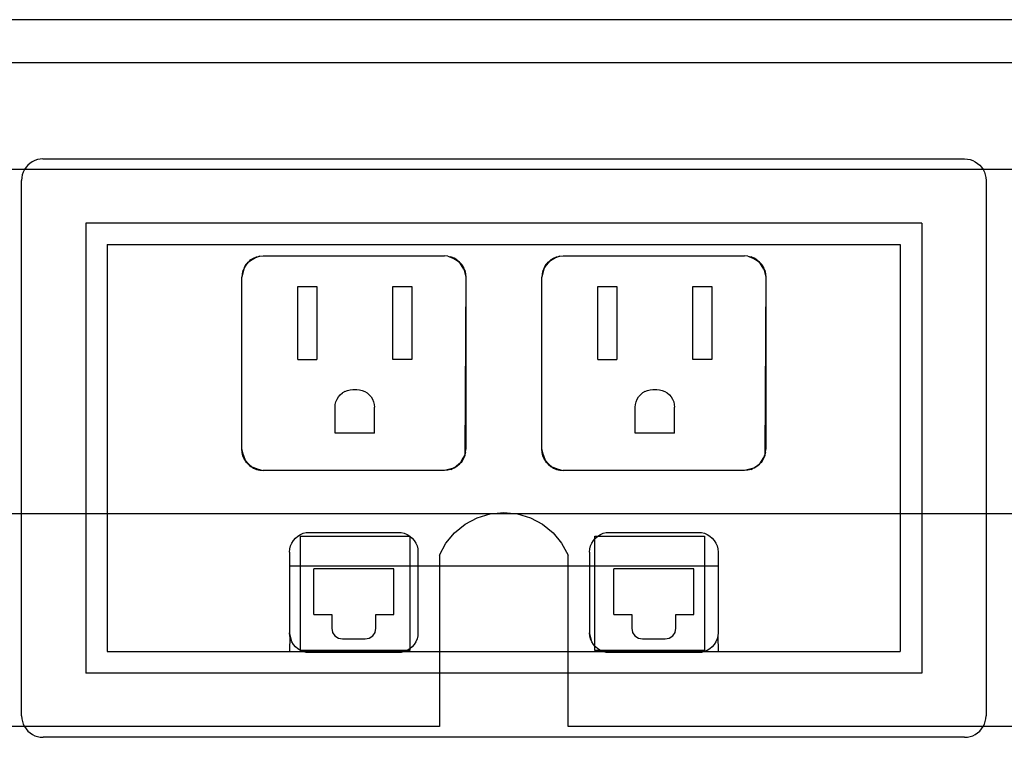
# Model space of a CAD drawing. Extents: x -162 to 159, y -80 to 85.
# Drawn here: x -25 to -19, y -11 to -7 of the extents above; entities that cross this region are included whole.
import ezdxf

# ---------------------------------------------------------------- set-up
doc = ezdxf.new("R2010")
doc.units = 0
doc.header["$MEASUREMENT"] = 0
doc.layers.get('0').update_dxf_attribs({"linetype": 'CONTINUOUS'})

msp = doc.modelspace()

# ---------------------------------------------------------------- linework, layer by layer
for p, q in [((-7.7252, -6.6045), (-30.9273, -6.6045)), ((-30.9273, -6.8545), (-7.7252, -6.8545)), ((-24.6579, -7.4536), (-24.6686, -7.4659)), ((-24.6456, -7.4428), (-24.6579, -7.4536)), ((-24.632, -7.4337), (-24.6456, -7.4428)), ((-24.6173, -7.4265), (-24.632, -7.4337)), ((-24.6018, -7.4212), (-24.6173, -7.4265)), ((-24.5858, -7.418), (-24.6018, -7.4212)), ((-24.5695, -7.417), (-24.5858, -7.418)), ((-24.5695, -7.417), (-19.1942, -7.417)), ((-19.1942, -7.417), (-19.1779, -7.418)), ((-19.1779, -7.418), (-19.1618, -7.4212)), ((-19.1618, -7.4212), (-19.1463, -7.4265)), ((-19.1463, -7.4265), (-19.1317, -7.4337)), ((-19.1317, -7.4337), (-19.1181, -7.4428)), ((-19.1181, -7.4428), (-19.1058, -7.4536)), ((-19.1058, -7.4536), (-19.095, -7.4659)), ((-24.6777, -7.4795), (-26.8192, -7.4795)), ((-24.6902, -7.5096), (-24.6934, -7.5257)), ((-24.685, -7.4941), (-24.6902, -7.5096)), ((-24.6777, -7.4795), (-24.685, -7.4941)), ((-24.6686, -7.4659), (-24.6777, -7.4795)), ((-19.0859, -7.4795), (-24.6777, -7.4795)), ((-19.095, -7.4659), (-19.0859, -7.4795)), ((-19.0859, -7.4795), (-19.0787, -7.4941)), ((-16.9442, -7.4795), (-19.0859, -7.4795)), ((-19.0787, -7.4941), (-19.0734, -7.5096)), ((-19.0734, -7.5096), (-19.0703, -7.5257)), ((-24.6934, -7.5257), (-24.6945, -7.542)), ((-24.6943, -9.4872), (-24.6945, -7.542)), ((-19.0703, -7.5257), (-19.0692, -7.542)), ((-19.0692, -7.542), (-19.0692, -9.4872)), ((-19.4442, -7.792), (-24.3193, -7.792)), ((-24.3193, -7.792), (-24.3193, -9.4872)), ((-19.4442, -7.792), (-19.4442, -9.4872)), ((-24.1943, -7.917), (-19.5692, -7.917)), ((-24.1943, -7.917), (-24.1943, -9.4872)), ((-19.5692, -7.917), (-19.5692, -9.4872)), ((-23.3045, -7.9839), (-23.2849, -7.9824)), ((-23.2849, -7.9824), (-22.2284, -7.9824)), ((-22.2089, -7.9839), (-22.2284, -7.9824)), ((-21.5545, -7.9839), (-21.5349, -7.9824)), ((-21.5349, -7.9824), (-20.4784, -7.9824)), ((-20.4589, -7.9839), (-20.4784, -7.9824)), ((-23.3986, -8.0603), (-23.3836, -8.0357)), ((-23.386, -8.0339), (-23.3963, -8.0507)), ((-23.3836, -8.0357), (-23.3963, -8.0507)), ((-23.3733, -8.019), (-23.386, -8.0339)), ((-23.3648, -8.0138), (-23.3836, -8.0357)), ((-23.3836, -8.0357), (-23.3733, -8.019)), ((-23.3733, -8.019), (-23.3648, -8.0138)), ((-23.3648, -8.0138), (-23.3403, -7.9988)), ((-23.3648, -8.0138), (-23.3584, -8.0063)), ((-23.3584, -8.0063), (-23.3417, -7.996)), ((-23.3403, -7.9988), (-23.3584, -8.0063)), ((-23.3417, -7.996), (-23.3236, -7.9885)), ((-23.3045, -7.9839), (-23.3403, -7.9988)), ((-23.3403, -7.9988), (-23.3236, -7.9885)), ((-23.3236, -7.9885), (-23.3045, -7.9839)), ((-22.2089, -7.9839), (-22.1898, -7.9885)), ((-22.2089, -7.9839), (-22.1731, -7.9988)), ((-22.1717, -7.996), (-22.1898, -7.9885)), ((-22.1898, -7.9885), (-22.1731, -7.9988)), ((-22.1731, -7.9988), (-22.155, -8.0063)), ((-22.1731, -7.9988), (-22.1485, -8.0138)), ((-22.155, -8.0063), (-22.1717, -7.996)), ((-22.1485, -8.0138), (-22.155, -8.0063)), ((-22.1401, -8.019), (-22.1485, -8.0138)), ((-22.1485, -8.0138), (-22.1298, -8.0357)), ((-22.1401, -8.019), (-22.1273, -8.0339)), ((-22.1298, -8.0357), (-22.1401, -8.019)), ((-22.1298, -8.0357), (-22.1171, -8.0507)), ((-22.1148, -8.0603), (-22.1298, -8.0357)), ((-22.1273, -8.0339), (-22.1171, -8.0507)), ((-21.6486, -8.0603), (-21.6336, -8.0357)), ((-21.636, -8.0339), (-21.6463, -8.0507)), ((-21.6336, -8.0357), (-21.6463, -8.0507)), ((-21.6233, -8.019), (-21.636, -8.0339)), ((-21.6148, -8.0138), (-21.6336, -8.0357)), ((-21.6336, -8.0357), (-21.6233, -8.019)), ((-21.6233, -8.019), (-21.6148, -8.0138)), ((-21.6148, -8.0138), (-21.5903, -7.9988)), ((-21.6148, -8.0138), (-21.6084, -8.0063)), ((-21.6084, -8.0063), (-21.5917, -7.996)), ((-21.5903, -7.9988), (-21.6084, -8.0063)), ((-21.5917, -7.996), (-21.5736, -7.9885)), ((-21.5545, -7.9839), (-21.5903, -7.9988)), ((-21.5903, -7.9988), (-21.5736, -7.9885)), ((-21.5736, -7.9885), (-21.5545, -7.9839)), ((-20.4589, -7.9839), (-20.4398, -7.9885)), ((-20.4589, -7.9839), (-20.4231, -7.9988)), ((-20.4217, -7.996), (-20.4398, -7.9885)), ((-20.4398, -7.9885), (-20.4231, -7.9988)), ((-20.4231, -7.9988), (-20.405, -8.0063)), ((-20.4231, -7.9988), (-20.3985, -8.0138)), ((-20.405, -8.0063), (-20.4217, -7.996)), ((-20.405, -8.0063), (-20.3985, -8.0138)), ((-20.3901, -8.019), (-20.3985, -8.0138)), ((-20.3985, -8.0138), (-20.3798, -8.0357)), ((-20.3901, -8.019), (-20.3773, -8.0339)), ((-20.3798, -8.0357), (-20.3901, -8.019)), ((-20.3648, -8.0603), (-20.3798, -8.0357)), ((-20.3798, -8.0357), (-20.3671, -8.0507)), ((-20.3773, -8.0339), (-20.3671, -8.0507)), ((-23.3986, -8.0603), (-23.4099, -8.1074)), ((-23.4084, -8.0878), (-23.4099, -8.1074)), ((-23.4038, -8.0688), (-23.4084, -8.0878)), ((-23.3986, -8.0603), (-23.4038, -8.0688)), ((-23.3963, -8.0507), (-23.3986, -8.0603)), ((-22.1171, -8.0507), (-22.1148, -8.0603)), ((-22.1148, -8.0603), (-22.1096, -8.0688)), ((-22.1148, -8.0603), (-22.1034, -8.1074)), ((-22.1096, -8.0688), (-22.105, -8.0878)), ((-22.105, -8.0878), (-22.1034, -8.1074)), ((-21.6486, -8.0603), (-21.6599, -8.1074)), ((-21.6584, -8.0878), (-21.6599, -8.1074)), ((-21.6538, -8.0688), (-21.6584, -8.0878)), ((-21.6486, -8.0603), (-21.6538, -8.0688)), ((-21.6463, -8.0507), (-21.6486, -8.0603)), ((-20.3671, -8.0507), (-20.3648, -8.0603)), ((-20.3648, -8.0603), (-20.3596, -8.0688)), ((-20.3648, -8.0603), (-20.3534, -8.1074)), ((-20.3596, -8.0688), (-20.355, -8.0878)), ((-20.355, -8.0878), (-20.3534, -8.1074)), ((-23.4099, -9.1103), (-23.4099, -8.1074)), ((-22.1034, -8.1074), (-22.1095, -9.1408)), ((-22.1034, -8.1074), (-22.1034, -9.1103)), ((-21.6599, -9.1103), (-21.6599, -8.1074)), ((-20.3534, -8.1074), (-20.3595, -9.1408)), ((-20.3534, -8.1074), (-20.3534, -9.1103)), ((-23.0836, -8.1623), (-22.9717, -8.1623)), ((-23.0836, -8.5864), (-23.0836, -8.1623)), ((-22.9717, -8.1623), (-22.9717, -8.5864)), ((-22.5299, -8.1623), (-22.418, -8.1623)), ((-22.5299, -8.5864), (-22.5299, -8.1623)), ((-22.418, -8.1623), (-22.418, -8.5864)), ((-21.3336, -8.1623), (-21.2217, -8.1623)), ((-21.3336, -8.5864), (-21.3336, -8.1623)), ((-21.2217, -8.1623), (-21.2217, -8.5864)), ((-20.7799, -8.1623), (-20.668, -8.1623)), ((-20.7799, -8.5864), (-20.7799, -8.1623)), ((-20.668, -8.1623), (-20.668, -8.5864)), ((-23.0836, -8.5864), (-22.9717, -8.5864)), ((-22.418, -8.5864), (-22.5299, -8.5864)), ((-21.3336, -8.5864), (-21.2217, -8.5864)), ((-20.668, -8.5864), (-20.7799, -8.5864)), ((-22.8354, -8.7933), (-22.8231, -8.7828)), ((-22.8093, -8.7743), (-22.8231, -8.7828)), ((-22.8093, -8.7743), (-22.7944, -8.7681)), ((-22.7944, -8.7681), (-22.7787, -8.7643)), ((-22.7787, -8.7643), (-22.7625, -8.7631)), ((-22.7625, -8.7631), (-22.7391, -8.7631)), ((-22.7391, -8.7631), (-22.7229, -8.7643)), ((-22.7229, -8.7643), (-22.7072, -8.7681)), ((-22.7072, -8.7681), (-22.6922, -8.7743)), ((-22.6922, -8.7743), (-22.6785, -8.7828)), ((-22.6785, -8.7828), (-22.6661, -8.7933)), ((-21.0854, -8.7933), (-21.0731, -8.7828)), ((-21.0593, -8.7743), (-21.0731, -8.7828)), ((-21.0593, -8.7743), (-21.0444, -8.7681)), ((-21.0444, -8.7681), (-21.0287, -8.7643)), ((-21.0287, -8.7643), (-21.0125, -8.7631)), ((-21.0125, -8.7631), (-20.9891, -8.7631)), ((-20.9891, -8.7631), (-20.9729, -8.7643)), ((-20.9729, -8.7643), (-20.9572, -8.7681)), ((-20.9572, -8.7681), (-20.9422, -8.7743)), ((-20.9422, -8.7743), (-20.9285, -8.7828)), ((-20.9285, -8.7828), (-20.9161, -8.7933)), ((-22.8644, -8.8501), (-22.8606, -8.8343)), ((-22.8606, -8.8343), (-22.8544, -8.8194)), ((-22.8544, -8.8194), (-22.846, -8.8056)), ((-22.846, -8.8056), (-22.8354, -8.7933)), ((-22.6661, -8.7933), (-22.6556, -8.8056)), ((-22.6556, -8.8056), (-22.6472, -8.8194)), ((-22.6472, -8.8194), (-22.641, -8.8343)), ((-22.641, -8.8343), (-22.6372, -8.8501)), ((-21.1144, -8.8501), (-21.1106, -8.8343)), ((-21.1106, -8.8343), (-21.1044, -8.8194)), ((-21.1044, -8.8194), (-21.096, -8.8056)), ((-21.096, -8.8056), (-21.0854, -8.7933)), ((-20.9161, -8.7933), (-20.9056, -8.8056)), ((-20.9056, -8.8056), (-20.8972, -8.8194)), ((-20.8972, -8.8194), (-20.891, -8.8343)), ((-20.891, -8.8343), (-20.8872, -8.8501)), ((-22.8656, -8.8662), (-22.8644, -8.8501)), ((-22.8656, -9.0163), (-22.8656, -8.8662)), ((-22.6372, -8.8501), (-22.6359, -8.8662)), ((-22.6359, -9.0163), (-22.6359, -8.8662)), ((-21.1156, -8.8662), (-21.1144, -8.8501)), ((-21.1156, -9.0163), (-21.1156, -8.8662)), ((-20.8872, -8.8501), (-20.8859, -8.8662)), ((-20.8859, -9.0163), (-20.8859, -8.8662)), ((-22.6359, -9.0163), (-22.8656, -9.0163)), ((-20.8859, -9.0163), (-21.1156, -9.0163)), ((-23.4084, -9.1299), (-23.4099, -9.1103)), ((-23.4009, -9.148), (-23.4099, -9.1103)), ((-23.4038, -9.149), (-23.4084, -9.1299)), ((-23.4084, -9.1299), (-23.4009, -9.148)), ((-22.1096, -9.149), (-22.105, -9.1299)), ((-22.105, -9.1299), (-22.1095, -9.1408)), ((-22.105, -9.1299), (-22.1034, -9.1103)), ((-21.6584, -9.1299), (-21.6599, -9.1103)), ((-21.6509, -9.148), (-21.6599, -9.1103)), ((-21.6538, -9.149), (-21.6584, -9.1299)), ((-21.6584, -9.1299), (-21.6509, -9.148)), ((-20.3596, -9.149), (-20.355, -9.1299)), ((-20.355, -9.1299), (-20.3595, -9.1408)), ((-20.355, -9.1299), (-20.3534, -9.1103)), ((-23.3963, -9.1671), (-23.4038, -9.149)), ((-23.3963, -9.1671), (-23.4009, -9.148)), ((-23.4009, -9.148), (-23.3898, -9.1746)), ((-23.3898, -9.1746), (-23.3963, -9.1671)), ((-23.386, -9.1838), (-23.3898, -9.1746)), ((-23.3711, -9.1965), (-23.3898, -9.1746)), ((-23.3733, -9.1987), (-23.386, -9.1838)), ((-23.386, -9.1838), (-23.3711, -9.1965)), ((-22.1349, -9.1903), (-22.1198, -9.1657)), ((-22.1349, -9.1903), (-22.1273, -9.1838)), ((-22.1198, -9.1657), (-22.1273, -9.1838)), ((-22.1273, -9.1838), (-22.1171, -9.1671)), ((-22.1095, -9.1408), (-22.1198, -9.1657)), ((-22.1198, -9.1657), (-22.1096, -9.149)), ((-22.1171, -9.1671), (-22.1096, -9.149)), ((-22.1095, -9.1408), (-22.1096, -9.149)), ((-21.6463, -9.1671), (-21.6538, -9.149)), ((-21.6463, -9.1671), (-21.6509, -9.148)), ((-21.6509, -9.148), (-21.6398, -9.1746)), ((-21.6398, -9.1746), (-21.6463, -9.1671)), ((-21.636, -9.1838), (-21.6398, -9.1746)), ((-21.6211, -9.1965), (-21.6398, -9.1746)), ((-21.6233, -9.1987), (-21.636, -9.1838)), ((-21.636, -9.1838), (-21.6211, -9.1965)), ((-20.3849, -9.1903), (-20.3698, -9.1657)), ((-20.3849, -9.1903), (-20.3773, -9.1838)), ((-20.3698, -9.1657), (-20.3773, -9.1838)), ((-20.3773, -9.1838), (-20.3671, -9.1671)), ((-20.3595, -9.1408), (-20.3698, -9.1657)), ((-20.3698, -9.1657), (-20.3596, -9.149)), ((-20.3671, -9.1671), (-20.3596, -9.149)), ((-20.3595, -9.1408), (-20.3596, -9.149)), ((-23.3733, -9.1987), (-23.3584, -9.2115)), ((-23.3711, -9.1965), (-23.3492, -9.2153)), ((-23.3584, -9.2115), (-23.3711, -9.1965)), ((-23.3584, -9.2115), (-23.3492, -9.2153)), ((-23.3492, -9.2153), (-23.3417, -9.2217)), ((-23.3226, -9.2263), (-23.3492, -9.2153)), ((-23.3417, -9.2217), (-23.3236, -9.2292)), ((-23.3417, -9.2217), (-23.3226, -9.2263)), ((-23.3236, -9.2292), (-23.3045, -9.2338)), ((-23.3226, -9.2263), (-23.2849, -9.2353)), ((-23.3045, -9.2338), (-23.3226, -9.2263)), ((-23.3045, -9.2338), (-23.2849, -9.2353)), ((-22.2284, -9.2353), (-23.2849, -9.2353)), ((-22.1814, -9.224), (-22.2284, -9.2353)), ((-22.2089, -9.2338), (-22.2284, -9.2353)), ((-22.1898, -9.2292), (-22.2089, -9.2338)), ((-22.1898, -9.2292), (-22.1814, -9.224)), ((-22.1814, -9.224), (-22.1568, -9.209)), ((-22.1717, -9.2217), (-22.1814, -9.224)), ((-22.1568, -9.209), (-22.1717, -9.2217)), ((-22.155, -9.2115), (-22.1717, -9.2217)), ((-22.1349, -9.1903), (-22.1568, -9.209)), ((-22.1568, -9.209), (-22.1401, -9.1987)), ((-22.1401, -9.1987), (-22.155, -9.2115)), ((-22.1401, -9.1987), (-22.1349, -9.1903)), ((-21.6233, -9.1987), (-21.6084, -9.2115)), ((-21.6211, -9.1965), (-21.5992, -9.2153)), ((-21.6084, -9.2115), (-21.6211, -9.1965)), ((-21.6084, -9.2115), (-21.5992, -9.2153)), ((-21.5992, -9.2153), (-21.5917, -9.2217)), ((-21.5726, -9.2263), (-21.5992, -9.2153)), ((-21.5917, -9.2217), (-21.5736, -9.2292)), ((-21.5917, -9.2217), (-21.5726, -9.2263)), ((-21.5736, -9.2292), (-21.5545, -9.2338)), ((-21.5726, -9.2263), (-21.5349, -9.2353)), ((-21.5545, -9.2338), (-21.5726, -9.2263)), ((-21.5545, -9.2338), (-21.5349, -9.2353)), ((-20.4784, -9.2353), (-21.5349, -9.2353)), ((-20.4314, -9.224), (-20.4784, -9.2353)), ((-20.4589, -9.2338), (-20.4784, -9.2353)), ((-20.4398, -9.2292), (-20.4589, -9.2338)), ((-20.4398, -9.2292), (-20.4314, -9.224)), ((-20.4314, -9.224), (-20.4068, -9.209)), ((-20.4217, -9.2217), (-20.4314, -9.224)), ((-20.4068, -9.209), (-20.4217, -9.2217)), ((-20.405, -9.2115), (-20.4217, -9.2217)), ((-20.3849, -9.1903), (-20.4068, -9.209)), ((-20.4068, -9.209), (-20.3901, -9.1987)), ((-20.3901, -9.1987), (-20.405, -9.2115)), ((-20.3901, -9.1987), (-20.3849, -9.1903)), ((-24.6943, -9.4872), (-26.8192, -9.4872)), ((-24.6942, -10.667), (-24.6943, -9.4872)), ((-24.3193, -9.4872), (-24.6943, -9.4872)), ((-24.3193, -9.4872), (-24.3193, -10.417)), ((-24.1943, -9.4872), (-24.3193, -9.4872)), ((-24.1943, -9.4872), (-24.1943, -10.292)), ((-21.9608, -9.4872), (-24.1943, -9.4872)), ((-22.107, -9.5477), (-22.0369, -9.5103)), ((-22.0369, -9.5103), (-21.9608, -9.4872)), ((-21.9608, -9.4872), (-21.8817, -9.4795)), ((-21.8026, -9.4872), (-21.9608, -9.4872)), ((-21.8817, -9.4795), (-21.8026, -9.4872)), ((-21.8026, -9.4872), (-21.7265, -9.5103)), ((-19.5692, -9.4872), (-21.8026, -9.4872)), ((-21.7265, -9.5103), (-21.6563, -9.5477)), ((-19.5692, -9.4872), (-19.5692, -10.292)), ((-19.4442, -9.4872), (-19.5692, -9.4872)), ((-19.4442, -9.4872), (-19.4442, -10.417)), ((-19.0692, -9.4872), (-19.4442, -9.4872)), ((-19.0692, -9.4872), (-19.0692, -10.667)), ((-16.9442, -9.4872), (-19.0692, -9.4872)), ((-22.1685, -9.5981), (-22.107, -9.5477)), ((-21.6563, -9.5477), (-21.5948, -9.5981)), ((-23.1184, -9.6589), (-23.109, -9.6434)), ((-23.109, -9.6434), (-23.0972, -9.6297)), ((-23.0972, -9.6297), (-23.0835, -9.618)), ((-23.0835, -9.618), (-23.0681, -9.6085)), ((-23.0681, -9.6085), (-23.0514, -9.6016)), ((-23.0681, -9.618), (-22.4299, -9.618)), ((-23.0681, -9.792), (-23.0681, -9.618)), ((-23.0514, -9.6016), (-23.0338, -9.5974)), ((-23.0338, -9.5974), (-23.0158, -9.596)), ((-23.0158, -9.596), (-22.4976, -9.596)), ((-22.4976, -9.596), (-22.4796, -9.5974)), ((-22.4796, -9.5974), (-22.462, -9.6016)), ((-22.462, -9.6016), (-22.4453, -9.6085)), ((-22.4453, -9.6085), (-22.4299, -9.618)), ((-22.4299, -9.618), (-22.4161, -9.6297)), ((-22.4299, -9.618), (-22.4299, -9.792)), ((-22.4161, -9.6297), (-22.4044, -9.6434)), ((-22.4044, -9.6434), (-22.3949, -9.6589)), ((-22.2191, -9.6594), (-22.1685, -9.5981)), ((-21.5948, -9.5981), (-21.5443, -9.6594)), ((-21.3684, -9.6589), (-21.359, -9.6434)), ((-21.359, -9.6434), (-21.3502, -9.6332)), ((-21.3502, -9.618), (-21.3335, -9.618)), ((-21.3502, -9.6332), (-21.3502, -9.618)), ((-21.3502, -9.6332), (-21.3472, -9.6297)), ((-21.3502, -9.792), (-21.3502, -9.6332)), ((-21.3472, -9.6297), (-21.3335, -9.618)), ((-21.3335, -9.618), (-21.3181, -9.6085)), ((-21.3335, -9.618), (-20.712, -9.618)), ((-21.3181, -9.6085), (-21.3014, -9.6016)), ((-21.3014, -9.6016), (-21.2838, -9.5974)), ((-21.2838, -9.5974), (-21.2658, -9.596)), ((-21.2658, -9.596), (-20.7476, -9.596)), ((-20.7476, -9.596), (-20.7296, -9.5974)), ((-20.7296, -9.5974), (-20.712, -9.6016)), ((-20.712, -9.6016), (-20.6953, -9.6085)), ((-20.712, -9.618), (-20.712, -9.792)), ((-20.6953, -9.6085), (-20.6799, -9.618)), ((-20.6799, -9.618), (-20.6661, -9.6297)), ((-20.6661, -9.6297), (-20.6544, -9.6434)), ((-20.6544, -9.6434), (-20.6449, -9.6589)), ((-23.131, -9.7112), (-23.1296, -9.6931)), ((-23.1296, -9.6931), (-23.1253, -9.6756)), ((-23.1253, -9.6756), (-23.1184, -9.6589)), ((-22.3949, -9.6589), (-22.388, -9.6756)), ((-22.388, -9.6756), (-22.3838, -9.6931)), ((-22.3838, -9.6931), (-22.3824, -9.7112)), ((-22.2567, -9.7295), (-22.2191, -9.6594)), ((-21.5443, -9.6594), (-21.5067, -9.7295)), ((-21.381, -9.7112), (-21.3796, -9.6931)), ((-21.3796, -9.6931), (-21.3753, -9.6756)), ((-21.3753, -9.6756), (-21.3684, -9.6589)), ((-20.6449, -9.6589), (-20.638, -9.6756)), ((-20.638, -9.6756), (-20.6338, -9.6931)), ((-20.6338, -9.6931), (-20.6324, -9.7112)), ((-23.131, -9.7112), (-23.1318, -9.792)), ((-22.3824, -9.7112), (-22.3824, -9.792)), ((-22.2567, -9.7295), (-22.2567, -9.792)), ((-21.5067, -9.792), (-21.5067, -9.7295)), ((-21.381, -9.7112), (-21.381, -9.792)), ((-20.6324, -9.7112), (-20.6318, -9.792)), ((-23.1318, -9.792), (-23.1318, -9.917)), ((-23.1318, -9.792), (-23.0681, -9.792)), ((-23.0681, -10.2852), (-23.0681, -9.792)), ((-23.0681, -9.792), (-22.4299, -9.792)), ((-22.9899, -10.0754), (-22.9899, -9.8088)), ((-22.5235, -9.8088), (-22.9899, -9.8088)), ((-22.5235, -10.0754), (-22.5235, -9.8088)), ((-22.4299, -9.792), (-22.4299, -10.2758)), ((-22.4299, -9.792), (-22.3824, -9.792)), ((-22.3824, -9.792), (-22.3824, -10.1826)), ((-22.3824, -9.792), (-22.2567, -9.792)), ((-22.2567, -9.792), (-22.2567, -10.292)), ((-22.2567, -9.792), (-21.5067, -9.792)), ((-21.5067, -10.292), (-21.5067, -9.792)), ((-21.5067, -9.792), (-21.381, -9.792)), ((-21.381, -9.792), (-21.381, -10.1826)), ((-21.381, -9.792), (-21.3502, -9.792)), ((-21.3502, -10.2606), (-21.3502, -9.792)), ((-21.3502, -9.792), (-20.712, -9.792)), ((-21.2399, -10.0754), (-21.2399, -9.8088)), ((-20.7735, -9.8088), (-21.2399, -9.8088)), ((-20.7735, -10.0754), (-20.7735, -9.8088)), ((-20.712, -9.792), (-20.712, -10.2852)), ((-20.712, -9.792), (-20.6318, -9.792)), ((-20.6318, -9.792), (-20.6324, -10.1826)), ((-23.1318, -9.917), (-23.131, -10.1826)), ((-22.9899, -10.0754), (-22.8852, -10.0754)), ((-22.8852, -10.0754), (-22.8852, -10.1557)), ((-22.6282, -10.0754), (-22.5235, -10.0754)), ((-22.6282, -10.1557), (-22.6282, -10.0754)), ((-21.2399, -10.0754), (-21.1352, -10.0754)), ((-21.1352, -10.0754), (-21.1352, -10.1557)), ((-20.8782, -10.0754), (-20.7735, -10.0754)), ((-20.8782, -10.1557), (-20.8782, -10.0754)), ((-22.8852, -10.1557), (-22.8804, -10.1796)), ((-22.6329, -10.1796), (-22.6282, -10.1557)), ((-21.1352, -10.1557), (-21.1304, -10.1796)), ((-20.8829, -10.1796), (-20.8782, -10.1557)), ((-23.1296, -10.2006), (-23.1318, -10.292)), ((-23.1296, -10.2006), (-23.131, -10.1826)), ((-23.1184, -10.2349), (-23.131, -10.1826)), ((-23.1253, -10.2182), (-23.1296, -10.2006)), ((-23.1184, -10.2349), (-23.1253, -10.2182)), ((-22.8804, -10.1796), (-22.8669, -10.1998)), ((-22.8669, -10.1998), (-22.8466, -10.2134)), ((-22.8466, -10.2134), (-22.8227, -10.2182)), ((-22.8227, -10.2182), (-22.6907, -10.2182)), ((-22.6907, -10.2182), (-22.6668, -10.2134)), ((-22.6668, -10.2134), (-22.6465, -10.1998)), ((-22.6465, -10.1998), (-22.6329, -10.1796)), ((-22.388, -10.2182), (-22.3949, -10.2349)), ((-22.3838, -10.2006), (-22.388, -10.2182)), ((-22.3824, -10.1826), (-22.3838, -10.2006)), ((-21.3796, -10.2006), (-21.381, -10.1826)), ((-21.3684, -10.2349), (-21.381, -10.1826)), ((-21.3753, -10.2182), (-21.3796, -10.2006)), ((-21.3684, -10.2349), (-21.3753, -10.2182)), ((-21.1304, -10.1796), (-21.1169, -10.1998)), ((-21.1169, -10.1998), (-21.0966, -10.2134)), ((-21.0966, -10.2134), (-21.0727, -10.2182)), ((-21.0727, -10.2182), (-20.9407, -10.2182)), ((-20.9407, -10.2182), (-20.9168, -10.2134)), ((-20.9168, -10.2134), (-20.8965, -10.1998)), ((-20.8965, -10.1998), (-20.8829, -10.1796)), ((-20.638, -10.2182), (-20.6449, -10.2349)), ((-20.6338, -10.2006), (-20.638, -10.2182)), ((-20.6324, -10.1826), (-20.6338, -10.2006)), ((-20.6338, -10.2006), (-20.6318, -10.292)), ((-23.109, -10.2503), (-23.1184, -10.2349)), ((-23.0972, -10.264), (-23.109, -10.2503)), ((-23.0835, -10.2758), (-23.0972, -10.264)), ((-23.0681, -10.2852), (-23.0835, -10.2758)), ((-22.4299, -10.2758), (-22.4453, -10.2852)), ((-22.4161, -10.264), (-22.4299, -10.2758)), ((-22.4299, -10.2758), (-22.4299, -10.2852)), ((-22.4044, -10.2503), (-22.4161, -10.264)), ((-22.3949, -10.2349), (-22.4044, -10.2503)), ((-21.359, -10.2503), (-21.3684, -10.2349)), ((-21.3502, -10.2606), (-21.359, -10.2503)), ((-21.3472, -10.264), (-21.3502, -10.2606)), ((-21.3502, -10.2852), (-21.3502, -10.2606)), ((-21.3335, -10.2758), (-21.3472, -10.264)), ((-21.3181, -10.2852), (-21.3335, -10.2758)), ((-20.6799, -10.2758), (-20.6953, -10.2852)), ((-20.6661, -10.264), (-20.6799, -10.2758)), ((-20.6544, -10.2503), (-20.6661, -10.264)), ((-20.6449, -10.2349), (-20.6544, -10.2503)), ((-24.1943, -10.292), (-23.1318, -10.292)), ((-23.1318, -10.292), (-23.0514, -10.2921)), ((-23.0514, -10.2921), (-23.0681, -10.2852)), ((-22.4453, -10.2852), (-23.0681, -10.2852)), ((-23.0338, -10.2963), (-23.0514, -10.2921)), ((-23.0514, -10.2921), (-22.462, -10.2921)), ((-23.0158, -10.2978), (-23.0338, -10.2963)), ((-22.4976, -10.2978), (-23.0158, -10.2978)), ((-22.4796, -10.2963), (-22.4976, -10.2978)), ((-22.462, -10.2921), (-22.4796, -10.2963)), ((-22.4453, -10.2852), (-22.462, -10.2921)), ((-22.462, -10.2921), (-22.2567, -10.292)), ((-22.4299, -10.2852), (-22.4453, -10.2852)), ((-22.2567, -10.292), (-22.2567, -10.417)), ((-22.2567, -10.292), (-21.5067, -10.292)), ((-21.5067, -10.417), (-21.5067, -10.292)), ((-21.5067, -10.292), (-21.3014, -10.2921)), ((-21.3181, -10.2852), (-21.3502, -10.2852)), ((-21.3014, -10.2921), (-21.3181, -10.2852)), ((-20.712, -10.2852), (-21.3181, -10.2852)), ((-21.2838, -10.2963), (-21.3014, -10.2921)), ((-21.3014, -10.2921), (-20.712, -10.2921)), ((-21.2658, -10.2978), (-21.2838, -10.2963)), ((-20.7476, -10.2978), (-21.2658, -10.2978)), ((-20.7296, -10.2963), (-20.7476, -10.2978)), ((-20.712, -10.2921), (-20.7296, -10.2963)), ((-20.6953, -10.2852), (-20.712, -10.2921)), ((-20.712, -10.2921), (-20.6318, -10.292)), ((-20.6318, -10.292), (-19.5692, -10.292)), ((-22.2567, -10.417), (-24.3193, -10.417)), ((-22.2567, -10.417), (-22.2567, -10.7295)), ((-21.5067, -10.417), (-22.2567, -10.417)), ((-21.5067, -10.7295), (-21.5067, -10.417)), ((-19.4442, -10.417), (-21.5067, -10.417)), ((-24.6942, -10.667), (-24.6931, -10.6833)), ((-19.0703, -10.6833), (-19.0692, -10.667)), ((-24.6774, -10.7295), (-26.8192, -10.7295)), ((-24.6931, -10.6833), (-24.6899, -10.6993)), ((-24.6899, -10.6993), (-24.6847, -10.7148)), ((-24.6847, -10.7148), (-24.6774, -10.7295)), ((-24.6774, -10.7295), (-24.6684, -10.7431)), ((-22.2567, -10.7295), (-24.6774, -10.7295)), ((-19.0859, -10.7295), (-21.5067, -10.7295)), ((-19.095, -10.7431), (-19.0859, -10.7295)), ((-19.0859, -10.7295), (-19.0787, -10.7148)), ((-16.9442, -10.7295), (-19.0859, -10.7295)), ((-19.0787, -10.7148), (-19.0734, -10.6993)), ((-19.0734, -10.6993), (-19.0703, -10.6833)), ((-24.6684, -10.7431), (-24.6576, -10.7554)), ((-24.6576, -10.7554), (-24.6453, -10.7661)), ((-24.6453, -10.7661), (-24.6317, -10.7752)), ((-24.6317, -10.7752), (-24.617, -10.7825)), ((-24.617, -10.7825), (-24.6015, -10.7877)), ((-24.6015, -10.7877), (-24.5855, -10.7909)), ((-24.5855, -10.7909), (-24.5692, -10.792)), ((-19.1942, -10.792), (-24.5692, -10.792)), ((-19.1942, -10.792), (-19.1779, -10.7909)), ((-19.1779, -10.7909), (-19.1618, -10.7877)), ((-19.1618, -10.7877), (-19.1463, -10.7825)), ((-19.1463, -10.7825), (-19.1317, -10.7752)), ((-19.1317, -10.7752), (-19.1181, -10.7661)), ((-19.1181, -10.7661), (-19.1058, -10.7554)), ((-19.1058, -10.7554), (-19.095, -10.7431))]:
    msp.add_line(p, q)

doc.saveas('drawing.dxf')
